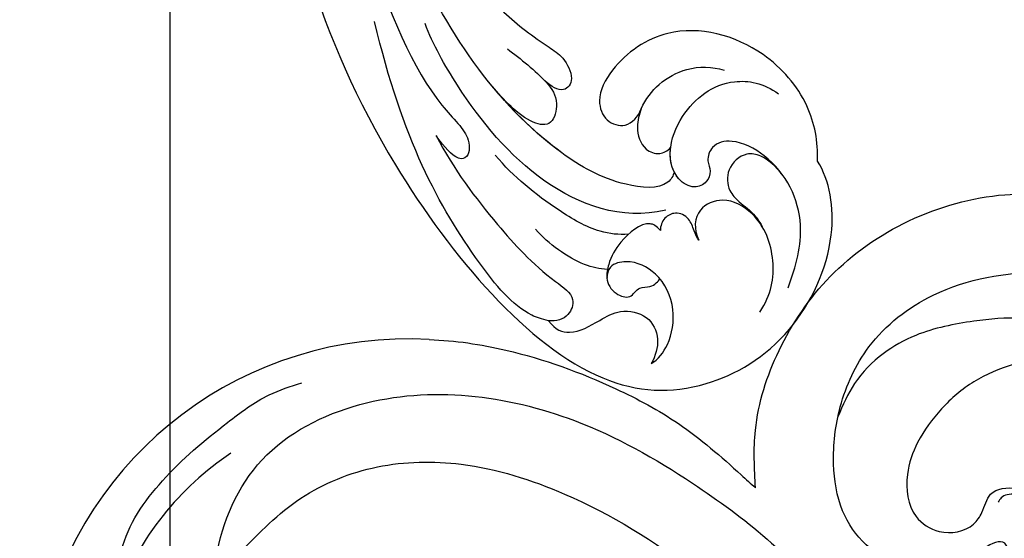
# Model space of a CAD drawing. Units: millimetres. Extents: x 959 to 3059, y 147 to 1632.
# Drawn here: x 2733 to 2754, y 604 to 615 of the extents above; entities that cross this region are included whole.
import ezdxf
from ezdxf.xclip import XClip

# ---------------------------------------------------------------- set-up
doc = ezdxf.new("R2010")
doc.units = ezdxf.units.MM
doc.header["$XCLIPFRAME"] = 2
doc.linetypes.add('HIDDEN', pattern=[9.525, 6.35, -3.175])
for name, color, linetype in [('H-05.木作(粗線)', 3, 'Continuous'), ('H-06.木作(細線)', 8, 'Continuous'), ('H-08.木作(細線)', 8, 'Continuous')]:
    doc.layers.add(name, color=color, linetype=linetype)

# ---------------------------------------------------------------- blocks, each defined once
blk = doc.blocks.new('SE-21052L-d')
at = {"layer": 'H-08.木作(細線)', "ltscale": 0.2}
for centre, radius, start, end in [((-91.365, -49.104), 25.448, 180.56914, 341.75726), ((-92.112, -49.889), 20.316, 217.50607, 252.93435)]:
    blk.add_arc(centre, radius, start, end, dxfattribs=at)
for points, knots in [([(-100.91, -21.087), (-100.427, -20.397), (-99.239, -18.698), (-98.165, -15.776), (-98.709, -12.744), (-99.771, -10.331), (-102.082, -9.101), (-103.836, -9.012), (-105.904, -9.269), (-105.483, -10.715), (-104.211, -11.593), (-103.583, -13.893), (-103.513, -16.483), (-104.778, -19.054), (-107.129, -20.888), (-110.437, -21.623), (-114.347, -21.423), (-118.832, -19.724), (-122.925, -15.107), (-124.541, -8.264), (-124.093, -1.446), (-122.69, 3.968), (-120.653, 6.943), (-119.296, 7.749), (-119.087, 7.872)], [0, 0, 0, 0, 2.535047, 6.238653, 8.902579, 11.632887, 13.846048, 16.12668, 17.619345, 18.289421, 19.959844, 22.190887, 25.021978, 27.650399, 30.442517, 33.678678, 37.58714, 42.08362, 47.688338, 55.325891, 62.501822, 68.044834, 72.043852, 72.769048, 72.769048, 72.769048, 72.769048]), ([(-100.91, -21.087), (-100.427, -20.397), (-99.239, -18.698), (-98.165, -15.776), (-98.709, -12.744), (-99.771, -10.331), (-102.082, -9.101), (-103.836, -9.012), (-105.904, -9.269), (-105.483, -10.715), (-104.211, -11.593), (-103.583, -13.893), (-103.513, -16.483), (-104.778, -19.054), (-107.129, -20.888), (-110.437, -21.623), (-114.347, -21.423), (-118.832, -19.724), (-122.925, -15.107), (-124.541, -8.264), (-124.093, -1.446), (-122.69, 3.968), (-120.653, 6.943), (-119.296, 7.749), (-119.087, 7.872)], [0, 0, 0, 0, 2.535047, 6.238653, 8.902579, 11.632887, 13.846048, 16.12668, 17.619345, 18.289421, 19.959844, 22.190887, 25.021978, 27.650399, 30.442517, 33.678678, 37.58714, 42.08362, 47.688338, 55.325891, 62.501822, 68.044834, 72.043852, 72.769048, 72.769048, 72.769048, 72.769048]), ([(-117.602, 1.065), (-118.088, 0.334), (-119.383, -1.612), (-120.502, -5.177), (-121.124, -9.081), (-120.526, -12.862), (-119.666, -16.071), (-117.948, -18.73), (-115.914, -20.482), (-114.233, -21.079), (-113.439, -21.362)], [0, 0, 0, 0, 2.622741, 6.987434, 11.086583, 14.348439, 18.402811, 20.942882, 23.748125, 26.260872, 26.260872, 26.260872, 26.260872]), ([(-96.997, -18.167), (-96.44, -16.919), (-95.232, -14.213), (-96.042, -9.516), (-98.343, -5.676), (-102.217, -3.596), (-105.791, -4.512), (-108.213, -6.496), (-109.179, -8.425), (-108.894, -9.879), (-108.489, -10.072), (-108.382, -10.123)], [0, 0, 0, 0, 4.027947, 8.727229, 13.611349, 17.061976, 21.122302, 23.783971, 26.334523, 27.29881, 27.644582, 27.644582, 27.644582, 27.644582]), ([(-108.246, -26.611), (-109.549, -26.785), (-112.724, -27.138), (-117.91, -25.843), (-123.246, -22.72), (-127.371, -17.572), (-129.537, -11.46), (-129.462, -7.269), (-129.24, -5.358)], [1.052999, 1.052999, 1.052999, 1.052999, 6.874542, 15.238926, 24.315759, 34.000969, 44.021642, 52.517784, 52.517784, 52.517784, 52.517784]), ([(-108.246, -26.611), (-109.549, -26.785), (-112.724, -27.138), (-117.91, -25.843), (-123.246, -22.72), (-127.371, -17.572), (-129.537, -11.46), (-129.462, -7.269), (-129.24, -5.358)], [1.052999, 1.052999, 1.052999, 1.052999, 6.874542, 15.238926, 24.315759, 34.000969, 44.021642, 52.517784, 52.517784, 52.517784, 52.517784]), ([(-108.246, -26.611), (-109.549, -26.785), (-112.724, -27.138), (-117.91, -25.843), (-123.246, -22.72), (-127.371, -17.572), (-129.537, -11.46), (-129.462, -7.269), (-129.24, -5.358)], [1.052999, 1.052999, 1.052999, 1.052999, 6.874542, 15.238926, 24.315759, 34.000969, 44.021642, 52.517784, 52.517784, 52.517784, 52.517784]), ([(-118.421, -7.878), (-118.218, -8.502), (-117.707, -10.046), (-116.558, -12.398), (-114.523, -14.451), (-112.26, -15.903), (-109.685, -16.616), (-107.078, -16.125), (-105.828, -13.888), (-106.315, -11.883), (-107.692, -11.066), (-109.229, -10.856), (-109.581, -8.625), (-109.09, -7.237), (-108.66, -6.529)], [0.278978, 0.278978, 0.278978, 0.278978, 3.207804, 7.528044, 11.790576, 15.931557, 19.338527, 23.65486, 26.416668, 29.949366, 31.408605, 33.434312, 36.153304, 39.788798, 39.788798, 39.788798, 39.788798]), ([(-118.421, -7.878), (-118.218, -8.502), (-117.707, -10.046), (-116.558, -12.398), (-114.523, -14.451), (-112.26, -15.903), (-109.685, -16.616), (-107.078, -16.125), (-105.828, -13.888), (-106.315, -11.883), (-107.692, -11.066), (-109.229, -10.856), (-109.581, -8.625), (-109.09, -7.237), (-108.66, -6.529)], [0.278978, 0.278978, 0.278978, 0.278978, 3.207804, 7.528044, 11.790576, 15.931557, 19.338527, 23.65486, 26.416668, 29.949366, 31.408605, 33.434312, 36.153304, 39.788798, 39.788798, 39.788798, 39.788798]), ([(-118.421, -7.878), (-118.218, -8.502), (-117.707, -10.046), (-116.558, -12.398), (-114.523, -14.451), (-112.26, -15.903), (-109.685, -16.616), (-107.078, -16.125), (-105.828, -13.888), (-106.315, -11.883), (-107.692, -11.066), (-109.229, -10.856), (-109.581, -8.625), (-109.09, -7.237), (-108.66, -6.529)], [0.278978, 0.278978, 0.278978, 0.278978, 3.207804, 7.528044, 11.790576, 15.931557, 19.338527, 23.65486, 26.416668, 29.949366, 31.408605, 33.434312, 36.153304, 39.788798, 39.788798, 39.788798, 39.788798]), ([(-98.013, -57.526), (-97.829, -56.96), (-97.398, -55.637), (-95.705, -53.734), (-92.736, -54.048), (-91.792, -56.439), (-92.279, -59.431), (-95.64, -62.636), (-101.691, -63.209), (-108.555, -60.753), (-113.884, -51.777), (-113.213, -40.616), (-107.974, -29.803), (-100.896, -19.568), (-87.387, -14.479), (-75.711, -14.061), (-68.968, -14.809), (-66.9, -15.039)], [0, 0, 0, 0, 1.787466, 4.171115, 7.106903, 8.71955, 11.32979, 15.806803, 21.448144, 28.787519, 36.408364, 51.00142, 60.062797, 72.568663, 87.132299, 101.231218, 107.470552, 107.470552, 107.470552, 107.470552]), ([(-98.013, -57.526), (-97.829, -56.96), (-97.398, -55.637), (-95.705, -53.734), (-92.736, -54.048), (-91.792, -56.439), (-92.279, -59.431), (-95.64, -62.636), (-101.691, -63.209), (-108.555, -60.753), (-113.884, -51.777), (-113.213, -40.616), (-107.974, -29.803), (-100.896, -19.568), (-87.387, -14.479), (-75.711, -14.061), (-68.968, -14.809), (-66.9, -15.039)], [0, 0, 0, 0, 1.787466, 4.171115, 7.106903, 8.71955, 11.32979, 15.806803, 21.448144, 28.787519, 36.408364, 51.00142, 60.062797, 72.568663, 87.132299, 101.231218, 107.470552, 107.470552, 107.470552, 107.470552]), ([(-101.54, -61.193), (-102.981, -60), (-105.795, -57.572), (-108.298, -52.354), (-108.845, -46.076), (-106.947, -38.402), (-102.99, -30.902), (-97.405, -24.107), (-90.556, -19.999), (-82.585, -17.21), (-74.29, -16.182), (-66.687, -17.018), (-60.158, -18.811), (-55.028, -20.724), (-50.817, -23.09), (-48.061, -26.67), (-43.174, -29.281), (-36.942, -33.282), (-29.798, -36.329), (-22.441, -39.728), (-15.315, -41.34), (-7.763, -43.285), (-0.714, -44.111), (7.035, -44.449), (13.679, -44.327), (18.622, -44.372), (21.202, -44.685), (22.804, -45.892), (24.47, -45.42), (25.312, -44.324), (24.792, -42.795), (22.46, -42.373), (18.268, -43.569), (10.658, -43.227), (1.219, -43.428), (-7.709, -42.639), (-12.937, -41.8), (-14.975, -41.463)], [0, 0, 0, 0, 8.246768, 16.588405, 25.004942, 35.80148, 51.102996, 62.53475, 74.283446, 86.204232, 99.993534, 111.142209, 119.999693, 129.929281, 135.747189, 141.214736, 149.44661, 160.402362, 174.345444, 183.92633, 196.439119, 206.7614, 218.648939, 227.931557, 241.363257, 248.006511, 250.367665, 252.718494, 255.565278, 257.223494, 259.234687, 261.448415, 266.980454, 278.6872, 294.874226, 309.266146, 318.472123, 318.472123, 318.472123, 318.472123]), ([(-101.54, -61.193), (-102.981, -60), (-105.795, -57.572), (-108.298, -52.354), (-108.845, -46.076), (-106.947, -38.402), (-102.99, -30.902), (-97.405, -24.107), (-90.556, -19.999), (-82.585, -17.21), (-74.29, -16.182), (-66.687, -17.018), (-60.158, -18.811), (-55.038, -20.72), (-51.921, -22.47), (-50.943, -23.324)], [0, 0, 0, 0, 8.246768, 16.588405, 25.004942, 35.80148, 51.102996, 62.53475, 74.283446, 86.204232, 99.993534, 111.142209, 119.999693, 129.929281, 135.700853, 135.700853, 135.700853, 135.700853]), ([(-116.811, -49.357), (-116.872, -47.61), (-116.5, -43.2), (-114.826, -37.412), (-112.313, -31.837), (-109.936, -28.732), (-108.522, -26.955), (-108.246, -26.611)], [154.015127, 154.015127, 154.015127, 154.015127, 161.78847, 173.523685, 180.743425, 188.893524, 190.857083, 190.857083, 190.857083, 190.857083]), ([(-116.811, -49.357), (-116.872, -47.61), (-116.5, -43.2), (-114.826, -37.412), (-112.313, -31.837), (-109.936, -28.732), (-108.522, -26.955), (-108.246, -26.611)], [154.015127, 154.015127, 154.015127, 154.015127, 161.78847, 173.523685, 180.743425, 188.893524, 190.857083, 190.857083, 190.857083, 190.857083]), ([(-116.811, -49.357), (-116.872, -47.61), (-116.5, -43.2), (-114.826, -37.412), (-112.313, -31.837), (-109.936, -28.732), (-108.522, -26.955), (-108.246, -26.611)], [154.015127, 154.015127, 154.015127, 154.015127, 161.78847, 173.523685, 180.743425, 188.893524, 190.857083, 190.857083, 190.857083, 190.857083]), ([(-98.074, -69.31), (-99.117, -69.351), (-102, -69.463), (-106.384, -66.841), (-109.731, -63.306), (-112.313, -60.319), (-113.02, -58.523), (-113.31, -57.787)], [0, 0, 0, 0, 3.091286, 8.547936, 14.466511, 17.865518, 20.224574, 20.224574, 20.224574, 20.224574])]:
    blk.add_open_spline(points, degree=3, knots=knots, dxfattribs=at)
blk = doc.blocks.new('SE-21042L-d')
at = {"layer": 'H-08.木作(細線)'}
for points, knots in [([(17.634, 51.907), (17.062, 55.227), (14.225, 66.249), (3.944, 82.187), (-15.311, 94.351), (-24.25, 92.095), (-29.212, 86.783), (-30.291, 79.379), (-28.395, 75.54), (-27.203, 74.549)], [0.1085621, 0.1085621, 0.1085621, 0.1085621, 0.128565, 0.1908614, 0.2361639, 0.2570086, 0.2745451, 0.290192, 0.3024095, 0.3024095, 0.3024095, 0.3024095]), ([(-20.479, 90.999), (-20.857, 90.596), (-21.341, 89.3), (-20.994, 86.798), (-19.253, 84.952), (-17.159, 84.604), (-15.797, 85.386), (-15.824, 86.522), (-16.65, 87.241), (-17.934, 87.258), (-18.039, 86.255), (-19.038, 86.084), (-19.309, 85.483), (-19.35, 85.331)], [0, 0, 0, 0, 0.00417362, 0.00958039, 0.01592972, 0.02100082, 0.02363992, 0.02551746, 0.02834783, 0.03060457, 0.0328861, 0.03452031, 0.03692456, 0.03692456, 0.03692456, 0.03692456]), ([(-20.479, 90.999), (-20.857, 90.596), (-21.341, 89.3), (-20.994, 86.798), (-19.253, 84.952), (-17.159, 84.604), (-15.797, 85.386), (-15.824, 86.522), (-16.65, 87.241), (-17.934, 87.258), (-18.039, 86.255), (-19.038, 86.084), (-19.309, 85.483), (-19.35, 85.331)], [0, 0, 0, 0, 0.00417362, 0.00958039, 0.01592972, 0.02100082, 0.02363992, 0.02551746, 0.02834783, 0.03060457, 0.0328861, 0.03452031, 0.03692456, 0.03692456, 0.03692456, 0.03692456]), ([(-12.965, 90.27), (-13.599, 90.729), (-14.871, 90.784), (-16.117, 89.39), (-17.406, 88.023), (-19.358, 87.856), (-20.562, 89.154), (-20.627, 90.408), (-20.479, 90.999)], [0, 0, 0, 0, 0.00362101, 0.00895368, 0.01259607, 0.01683047, 0.02091554, 0.02471495, 0.02471495, 0.02471495, 0.02471495]), ([(-12.965, 90.27), (-13.599, 90.729), (-14.871, 90.784), (-16.117, 89.39), (-17.406, 88.023), (-19.358, 87.856), (-20.562, 89.154), (-20.627, 90.408), (-20.479, 90.999)], [0, 0, 0, 0, 0.00362101, 0.00895368, 0.01259607, 0.01683047, 0.02091554, 0.02471495, 0.02471495, 0.02471495, 0.02471495]), ([(-1.998, 80.52), (-3.803, 82.377), (-7.292, 84.859), (-11.211, 87.189), (-14.31, 88.124), (-14.233, 89.673), (-13.492, 90.192), (-12.965, 90.27)], [0, 0, 0, 0, 0.01738093, 0.03069262, 0.03482709, 0.03770008, 0.04136432, 0.04136432, 0.04136432, 0.04136432]), ([(-1.998, 80.52), (-3.803, 82.377), (-7.292, 84.859), (-11.211, 87.189), (-14.31, 88.124), (-14.233, 89.673), (-13.492, 90.192), (-12.965, 90.27)], [0, 0, 0, 0, 0.01738093, 0.03069262, 0.03482709, 0.03770008, 0.04136432, 0.04136432, 0.04136432, 0.04136432]), ([(-12.965, 90.27), (-12.511, 90.316), (-10.67, 90.253), (-5.03, 86.481), (0.103, 81.468), (4.276, 74.367)], [0, 0, 0, 0, 0.00392007, 0.01955869, 0.05926029, 0.05926029, 0.05926029, 0.05926029]), ([(-18.417, 82.198), (-18.057, 81.947), (-17.143, 81.824), (-16.028, 83.536), (-15.671, 85.153), (-15.783, 86.065), (-15.913, 86.354)], [0, 0, 0, 0, 0.00187017, 0.00751678, 0.011539, 0.01381134, 0.01381134, 0.01381134, 0.01381134]), ([(-18.417, 82.198), (-18.057, 81.947), (-17.143, 81.824), (-16.028, 83.536), (-15.671, 85.153), (-15.783, 86.065), (-15.913, 86.354)], [0, 0, 0, 0, 0.00187017, 0.00751678, 0.011539, 0.01381134, 0.01381134, 0.01381134, 0.01381134]), ([(-26.489, 85.481), (-26.901, 84.153), (-26.594, 81.789), (-24.639, 79.203), (-21.9, 78.624), (-20.206, 80.085), (-20.53, 81.42), (-21.097, 82.053)], [0, 0, 0, 0, 0.00827408, 0.01661287, 0.02181276, 0.02596536, 0.03112233, 0.03112233, 0.03112233, 0.03112233]), ([(-15.76, 85.763), (-15.251, 85.91), (-13.524, 86.019), (-11.461, 85.293), (-10.295, 84.606)], [0, 0, 0, 0, 0.00404168, 0.01340663, 0.01340663, 0.01340663, 0.01340663]), ([(-16.42, 83.062), (-15.815, 83.306), (-14.171, 83.622), (-10.527, 82.733), (-7.835, 81.647), (-6.217, 80.615)], [0, 0, 0, 0, 0.00463446, 0.01202855, 0.02560547, 0.02560547, 0.02560547, 0.02560547]), ([(-27.834, 83.356), (-27.929, 81.771), (-27.761, 78.444), (-24.917, 75.381), (-21.503, 74.706), (-20.034, 75.482), (-19.966, 76.696), (-20.553, 77.328), (-20.5, 78.188), (-19.698, 78.879), (-18.214, 78.488), (-17.205, 76.755), (-17.482, 73.614), (-19.433, 70.887), (-22.147, 70.56), (-23.343, 70.968)], [0, 0, 0, 0, 0.01014808, 0.0233572, 0.02886908, 0.0323713, 0.03463266, 0.03631752, 0.03815015, 0.04029463, 0.04311424, 0.04783381, 0.05394993, 0.06474129, 0.07147048, 0.07147048, 0.07147048, 0.07147048]), ([(-27.834, 83.356), (-27.929, 81.771), (-27.761, 78.444), (-24.917, 75.381), (-21.503, 74.706), (-20.034, 75.482), (-19.966, 76.696), (-20.553, 77.328), (-20.5, 78.188), (-19.698, 78.879), (-18.214, 78.488), (-17.604, 77.442), (-17.439, 76.703), (-17.421, 76.606)], [0, 0, 0, 0, 0.01014808, 0.0233572, 0.02886908, 0.0323713, 0.03463266, 0.03631752, 0.03815015, 0.04029463, 0.04311424, 0.04783381, 0.04854117, 0.04854117, 0.04854117, 0.04854117]), ([(-21.097, 82.053), (-20.906, 81.907), (-20.561, 81.499), (-20.049, 80.743), (-19.053, 80.612), (-18.355, 81.268), (-18.322, 81.903), (-18.417, 82.198)], [0, 0, 0, 0, 0.00170527, 0.0037689, 0.00619573, 0.0081454, 0.01027371, 0.01027371, 0.01027371, 0.01027371]), ([(-21.097, 82.053), (-20.906, 81.907), (-20.561, 81.499), (-20.049, 80.743), (-19.053, 80.612), (-18.355, 81.268), (-18.322, 81.903), (-18.417, 82.198)], [0, 0, 0, 0, 0.00170527, 0.0037689, 0.00619573, 0.0081454, 0.01027371, 0.01027371, 0.01027371, 0.01027371]), ([(-18.352, 80.764), (-15.656, 82.351), (-9.5, 81.968), (-3.265, 77.818), (0.04, 74.691), (0.969, 73.477)], [0, 0, 0, 0, 0.02001667, 0.04090235, 0.05232973, 0.05232973, 0.05232973, 0.05232973]), ([(-24.945, 79.908), (-24.67, 79.66), (-23.753, 79.016), (-21.9, 78.624), (-20.206, 80.085), (-20.53, 81.42), (-21.097, 82.053)], [0.0139938, 0.0139938, 0.0139938, 0.0139938, 0.01661287, 0.02181276, 0.02596536, 0.03112233, 0.03112233, 0.03112233, 0.03112233]), ([(5.8, 70.127), (3.758, 73.291), (-0.454, 78.149), (-4.252, 79.723), (-4.583, 81.341), (-3.726, 81.711), (-2.369, 80.862), (-1.998, 80.52)], [0, 0, 0, 0, 0.02130398, 0.02987584, 0.03501491, 0.03742268, 0.04108267, 0.04108267, 0.04108267, 0.04108267]), ([(5.8, 70.127), (3.758, 73.291), (-0.454, 78.149), (-4.252, 79.723), (-4.583, 81.341), (-3.726, 81.711), (-2.369, 80.862), (-1.998, 80.52)], [0, 0, 0, 0, 0.02130398, 0.02987584, 0.03501491, 0.03742268, 0.04108267, 0.04108267, 0.04108267, 0.04108267]), ([(-25.285, 76.187), (-24.539, 75.691), (-23.645, 75.27), (-22.249, 75.413), (-21.397, 76.837), (-21.97, 78.248), (-23.026, 78.818), (-24.146, 79.188), (-24.727, 79.697), (-24.945, 79.908)], [0, 0, 0, 0, 0.00395039, 0.00631757, 0.01007296, 0.0134822, 0.01609179, 0.01963195, 0.02174645, 0.02174645, 0.02174645, 0.02174645]), ([(-25.285, 76.187), (-24.539, 75.691), (-23.645, 75.27), (-22.249, 75.413), (-21.397, 76.837), (-21.97, 78.248), (-23.026, 78.818), (-24.146, 79.188), (-24.727, 79.697), (-24.945, 79.908)], [0, 0, 0, 0, 0.00395039, 0.00631757, 0.01007296, 0.0134822, 0.01609179, 0.01963195, 0.02174645, 0.02174645, 0.02174645, 0.02174645]), ([(-18.127, 78.103), (-18.168, 78.382), (-17.845, 79.527), (-14.313, 80.194), (-6.561, 78.371), (-0.411, 73.48), (3.589, 68.731)], [0, 0, 0, 0, 0.00219207, 0.00885825, 0.02047199, 0.06195047, 0.06195047, 0.06195047, 0.06195047]), ([(-18.127, 78.103), (-18.168, 78.382), (-17.845, 79.527), (-14.313, 80.194), (-9.881, 79.152), (-6.511, 77.435), (-4.65, 76.21)], [0, 0, 0, 0, 0.00219207, 0.00885825, 0.02047199, 0.03635946, 0.03635946, 0.03635946, 0.03635946]), ([(-18.127, 78.103), (-18.168, 78.382), (-17.845, 79.527), (-14.313, 80.194), (-9.881, 79.152), (-6.511, 77.435), (-4.65, 76.21)], [0, 0, 0, 0, 0.00219207, 0.00885825, 0.02047199, 0.03635946, 0.03635946, 0.03635946, 0.03635946]), ([(-18.127, 78.103), (-17.813, 77.769), (-17.561, 77.25), (-17.439, 76.703), (-17.421, 76.606)], [0.044525157, 0.044525157, 0.044525157, 0.044525157, 0.047833807, 0.048541167, 0.048541167, 0.048541167, 0.048541167]), ([(-4.869, 73.484), (-5.906, 73.837), (-7.892, 74.633), (-9.242, 75.71), (-9.374, 77.635), (-7.387, 77.904), (-5.598, 76.809), (-4.65, 76.21)], [0, 0, 0, 0, 0.00769344, 0.01223101, 0.01556927, 0.01903977, 0.02745752, 0.02745752, 0.02745752, 0.02745752]), ([(-4.869, 73.484), (-5.906, 73.837), (-7.892, 74.633), (-9.242, 75.71), (-9.374, 77.635), (-7.387, 77.904), (-5.598, 76.809), (-4.65, 76.21)], [0, 0, 0, 0, 0.00769344, 0.01223101, 0.01556927, 0.01903977, 0.02745752, 0.02745752, 0.02745752, 0.02745752]), ([(-7.936, 74.799), (-7.971, 74.819), (-8.534, 75.145), (-9.242, 75.71), (-9.374, 77.635), (-7.387, 77.904), (-5.598, 76.809), (-4.65, 76.21)], [0.00740135, 0.00740135, 0.00740135, 0.00740135, 0.00769344, 0.01223101, 0.01556927, 0.01903977, 0.02745752, 0.02745752, 0.02745752, 0.02745752]), ([(-14.735, 74.681), (-14.722, 75.098), (-14.754, 76.08), (-15.577, 77.275), (-16.783, 77.36), (-17.292, 76.897), (-17.421, 76.606)], [0, 0, 0, 0, 0.0029653, 0.00681957, 0.00910991, 0.01088398, 0.01088398, 0.01088398, 0.01088398]), ([(-14.735, 74.681), (-14.722, 75.098), (-14.754, 76.08), (-15.577, 77.275), (-16.783, 77.36), (-17.292, 76.897), (-17.421, 76.606)], [0, 0, 0, 0, 0.0029653, 0.00681957, 0.00910991, 0.01088398, 0.01088398, 0.01088398, 0.01088398]), ([(-14.735, 74.681), (-14.722, 75.098), (-14.754, 76.08), (-15.577, 77.275), (-16.783, 77.36), (-17.292, 76.897), (-17.421, 76.606)], [0, 0, 0, 0, 0.0029653, 0.00681957, 0.00910991, 0.01088398, 0.01088398, 0.01088398, 0.01088398]), ([(-27.203, 74.549), (-26.876, 73.277), (-25.539, 70.773), (-21.047, 67.973), (-15.199, 68.178), (-12.151, 71.907), (-11.559, 74.83), (-12.603, 76.262), (-14.223, 76.284), (-14.702, 75.27), (-14.735, 74.681)], [0, 0, 0, 0, 0.00907685, 0.01987822, 0.03577374, 0.04643503, 0.0517816, 0.05525234, 0.05845085, 0.06200424, 0.06200424, 0.06200424, 0.06200424]), ([(-27.203, 74.549), (-26.876, 73.277), (-25.539, 70.773), (-21.047, 67.973), (-15.199, 68.178), (-12.151, 71.907), (-11.559, 74.83), (-12.603, 76.262), (-14.223, 76.284), (-14.702, 75.27), (-14.735, 74.681)], [0, 0, 0, 0, 0.00907685, 0.01987822, 0.03577374, 0.04643503, 0.0517816, 0.05525234, 0.05845085, 0.06200424, 0.06200424, 0.06200424, 0.06200424]), ([(-27.203, 74.549), (-26.876, 73.277), (-25.539, 70.773), (-21.047, 67.973), (-15.199, 68.178), (-12.151, 71.907), (-11.559, 74.83), (-12.603, 76.262), (-14.223, 76.284), (-14.702, 75.27), (-14.735, 74.681)], [0, 0, 0, 0, 0.00907685, 0.01987822, 0.03577374, 0.04643503, 0.0517816, 0.05525234, 0.05845085, 0.06200424, 0.06200424, 0.06200424, 0.06200424]), ([(11.16, 44.399), (10.501, 50.084), (7.582, 60.553), (-0.607, 70.172), (-6.657, 72.294), (-8.679, 72.859), (-9.836, 74.03), (-9.475, 75.267), (-8.461, 75.038), (-7.936, 74.799)], [0, 0, 0, 0, 17.716591, 31.651599, 35.510922, 36.654247, 37.927839, 38.976856, 40.180044, 40.180044, 40.180044, 40.180044]), ([(11.16, 44.399), (10.501, 50.084), (7.582, 60.553), (-0.607, 70.172), (-6.657, 72.294), (-8.679, 72.859), (-9.836, 74.03), (-9.475, 75.267), (-8.461, 75.038), (-7.936, 74.799)], [0, 0, 0, 0, 17.716591, 31.651599, 35.510922, 36.654247, 37.927839, 38.976856, 40.180044, 40.180044, 40.180044, 40.180044]), ([(0.999, 67.651), (-0.459, 69.075), (-3.131, 71.057), (-6.657, 72.294), (-8.679, 72.859), (-9.836, 74.03), (-9.475, 75.267), (-8.461, 75.038), (-7.936, 74.799)], [25.616549, 25.616549, 25.616549, 25.616549, 31.651599, 35.510922, 36.654247, 37.927839, 38.976856, 40.180044, 40.180044, 40.180044, 40.180044]), ([(-14.735, 74.681), (-14.837, 73.962), (-15.271, 72.689), (-16.937, 70.951), (-18.497, 70.51), (-19.334, 70.534)], [0, 0, 0, 0, 0.00500404, 0.01000077, 0.01610796, 0.01610796, 0.01610796, 0.01610796]), ([(-14.735, 74.681), (-14.837, 73.962), (-15.271, 72.689), (-16.937, 70.951), (-18.497, 70.51), (-19.334, 70.534)], [0, 0, 0, 0, 0.00500404, 0.01000077, 0.01610796, 0.01610796, 0.01610796, 0.01610796])]:
    blk.add_open_spline(points, degree=3, knots=knots, dxfattribs=at)
blk = doc.blocks.new('立揚展版用1120-157-5')
at = {"layer": 'H-05.木作(粗線)', "color": 6}
blk.add_lwpolyline([(30534.755, 6200.591), (31144.755, 6200.591), (31144.755, 4060.591), (30534.755, 4060.591)], close=True, dxfattribs=at)
for name, p, rotation in [('SE-21042L-d', (30574.641, 4496.291), 162.849422465078), ('SE-21052L-d', (30593.79, 4285.089), 266.1771334327259)]:
    blk.add_blockref(name, p, dxfattribs=dict(rotation=rotation))

msp = doc.modelspace()

# ---------------------------------------------------------------- linework, layer by layer
at = {"layer": 'H-06.木作(細線)', "color": 2, "linetype": 'HIDDEN'}
msp.add_ellipse((2835.464, 597.255), major_axis=(0, 131.451), ratio=0.985574, start_param=-4.712389, end_param=1.570796, dxfattribs=at)

# ---------------------------------------------------------------- block references
at = {"layer": 'H-06.木作(細線)', "color": 7}
ref = msp.add_blockref('立揚展版用1120-157-5', (-6715, -754.839), dxfattribs=dict(at, xscale=0.3095272727272737, yscale=0.3095272727272737, zscale=0.3095272727272737))
XClip(ref).set_block_clipping_path([(30454.7548533212, 3980.5909976663), (31224.7548533212, 6280.5909976663)])

doc.saveas('drawing.dxf')
